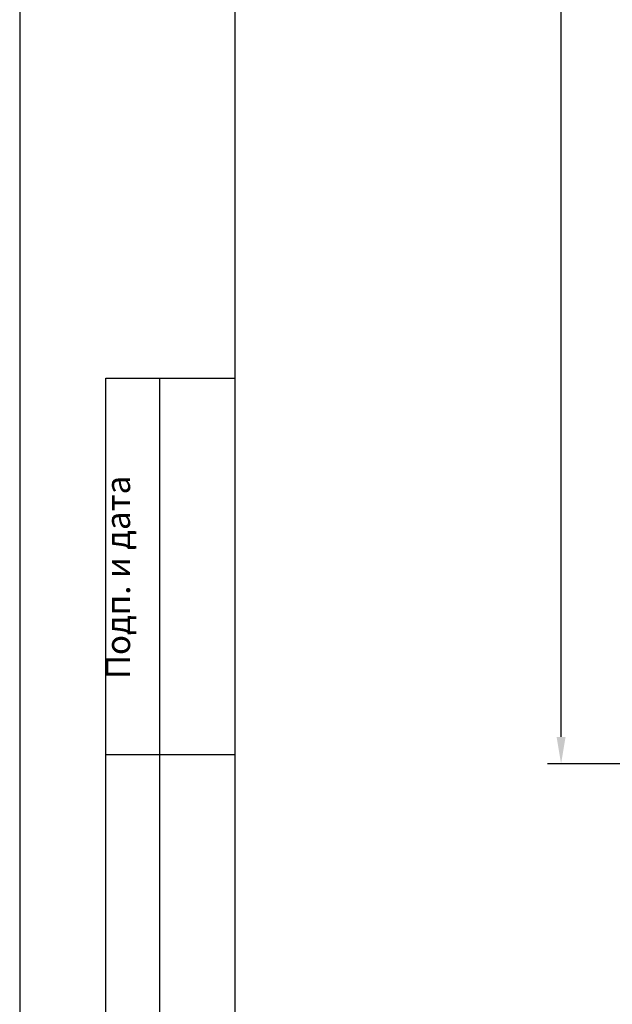
# Model space of a CAD drawing. Units: millimetres. Extents: x -2483 to 5172, y -45 to 475.
# Drawn here: x 3495 to 3550, y 47 to 139 of the extents above; entities that cross this region are included whole.
import ezdxf
from ezdxf.enums import TextEntityAlignment as Align

# ---------------------------------------------------------------- set-up
doc = ezdxf.new("R2010")
doc.units = ezdxf.units.MM
doc.layers.add('EPLAN578', color=7, linetype='Continuous', lineweight=50)
doc.layers.add('ЛИСТ', color=4, linetype='Continuous')
doc.styles.add('Tahoma', font='isocpeur.ttf')
doc.styles.add('TEXT', font='isocpeur.ttf')
doc.dimstyles.new('ISO-25', dxfattribs={"dimtxt": 2.5, "dimasz": 2.5, "dimexe": 1.25, "dimexo": 0.625, "dimtad": 1, "dimdec": 0, "dimlfac": 5, "dimrnd": 1, "dimtxsty": 'TEXT', "dimcen": 2.5, "dimadec": 0, "dimazin": 0, "dimtfac": 1, "dimtmove": 0, "dimatfit": 3, "dimldrblk": 'DOT', "dimfxl": 1, "dimarcsym": 0})

# ---------------------------------------------------------------- blocks, each defined once
blk = doc.blocks.new('*D409')
at = {"layer": 'EPLAN578', "color": 0, "lineweight": -2, "ltscale": 4}
for p, q in [((3559.675, 309.68), (3544.05, 309.68)), ((3545.3, 72.18), (3545.3, 307.18)), ((3559.675, 69.68), (3544.05, 69.68))]:
    blk.add_line(p, q, dxfattribs=at)
at = {"layer": 'EPLAN578', "color": 0}
for points in [[(3545.716, 307.18), (3544.883, 307.18), (3545.3, 309.68)], [(3544.883, 72.18), (3545.716, 72.18), (3545.3, 69.68)]]:
    blk.add_solid(points, dxfattribs=at)
at = {"layer": 'EPLAN578', "color": 0, "lineweight": 0, "insert": (3543.425, 189.68), "char_height": 2.5, "attachment_point": 5, "rotation": 90, "style": 'TEXT'}
blk.add_mtext('\\A1;1200', dxfattribs=at)
blk = doc.blocks.new('_Dot')
at = {"color": 0, "linetype": 'ByBlock', "lineweight": -2}
blk.add_line((-0.5, 0), (-1, 0), dxfattribs=at)
at = {"color": 0, "linetype": 'ByBlock', "const_width": 0.5}
blk.add_lwpolyline([(-0.25, 0, 1), (0.25, 0, 1)], format="xyb", close=True, dxfattribs=at)

msp = doc.modelspace()

# ---------------------------------------------------------------- linework, layer by layer
at = {"layer": 'ЛИСТ'}
for p, q in [((3503, -39.5), (3503, 105.5)), ((3503, 105.5), (3515, 105.5)), ((3508, 105.5), (3508, -39.5)), ((3515, 70.5), (3503, 70.5))]:
    msp.add_line(p, q, dxfattribs=at)
for points in [[(3495, -44.5), (4089, -44.5), (4089, 375.5), (3495, 375.5)], [(3515, -39.5), (4084, -39.5), (4084, 370.5), (3515, 370.5)]]:
    msp.add_lwpolyline(points, close=True, dxfattribs=at)

# ---------------------------------------------------------------- texts
at = {"layer": 'ЛИСТ', "style": 'Tahoma'}
msp.add_text('Подп. и дата', height=2.2575, rotation=90, dxfattribs=at).set_placement((3503, 87), align=Align.TOP_CENTER)

# ---------------------------------------------------------------- dimensions: what is measured, and where the dimension line sits
at = {"layer": 'EPLAN578', "color": 3, "linetype": 'Continuous', "lineweight": 0, "ltscale": 4}
dim = msp.add_linear_dim(base=(3545.3, 309.68), p1=(3560.3, 69.68), p2=(3560.3, 309.68), angle=90, dimstyle='ISO-25', override={"dimlfac": 5, "dimrnd": 10, "dimtxsty": 'TEXT', "dimsah": 1, "dimtolj": 1}, dxfattribs=at)
dim.commit()
dim.dimension.update_dxf_attribs({"geometry": '*D409', "text_midpoint": (3543.425, 189.68)})

doc.saveas('drawing.dxf')
